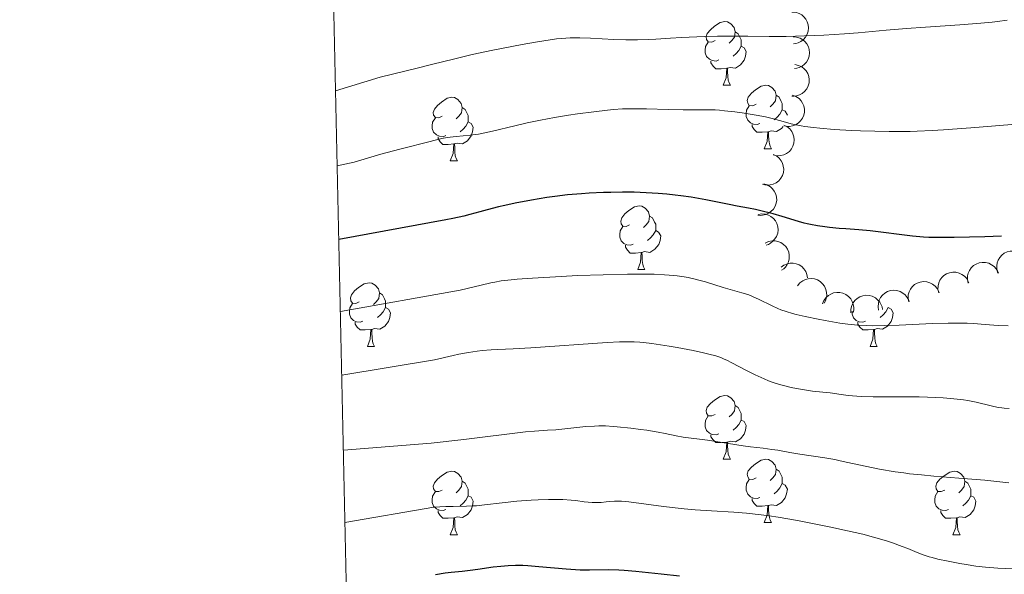
# Model space of a CAD drawing. Units: metres. Extents: x 646944 to 651463, y 4755059 to 4758125.
# Drawn here: x 647797 to 647952, y 4757169 to 4757257 of the extents above; entities that cross this region are included whole.
import ezdxf

# ---------------------------------------------------------------- set-up
doc = ezdxf.new("R2010")
doc.units = ezdxf.units.M
doc.header["$MEASUREMENT"] = 0
for name, color, linetype, lineweight in [('Carátula', 7, 'Continuous', 0), ('Elementos auxiliares', 7, 'Continuous', 0), ('Entidades rústicas y varios', 7, 'Continuous', 0), ('Relieve y altimetría', 7, 'Continuous', 0)]:
    doc.layers.add(name, color=color, linetype=linetype, lineweight=lineweight)

msp = doc.modelspace()

# ---------------------------------------------------------------- linework, layer by layer
at = {"layer": 'Carátula', "color": 7, "linetype": 'Continuous', "lineweight": 0}
msp.add_3dface([(647008.89, 4755058.97), (651462.83, 4755156.17), (651398.03, 4758125.47), (646944.09, 4758028.27)], dxfattribs=at)
at = {"layer": 'Elementos auxiliares', "color": 250, "linetype": 'Continuous', "lineweight": 0}
msp.add_3dface([(647885.02, 4755471.98), (651284.56, 4755546.17), (651233.46, 4757859.5), (647835.06, 4757785.34)], dxfattribs=at)
at = {"layer": 'Entidades rústicas y varios', "color": 92, "linetype": 'Continuous', "lineweight": 0, "flags": 128}
for points, elevation in [([(647918.74, 4757257.95), (647919.3, 4757257.91), (647919.86, 4757257.74), (647920.28, 4757257.5), (647920.61, 4757257.21), (647920.93, 4757256.83), (647921.16, 4757256.4), (647921.31, 4757255.93), (647921.35, 4757255.43), (647921.3, 4757254.92), (647921.14, 4757254.44), (647920.86, 4757253.97), (647920.54, 4757253.62), (647920.15, 4757253.31), (647919.72, 4757253.09), (647919.35, 4757252.99), (647918.96, 4757252.95)], 1345.42), ([(647918.91, 4757254.03), (647919.47, 4757253.99), (647920.03, 4757253.82), (647920.45, 4757253.58), (647920.79, 4757253.29), (647921.11, 4757252.91), (647921.34, 4757252.48), (647921.48, 4757252.01), (647921.52, 4757251.51), (647921.47, 4757251), (647921.32, 4757250.52), (647921.04, 4757250.04), (647920.72, 4757249.7), (647920.33, 4757249.39), (647919.89, 4757249.17), (647919.52, 4757249.07), (647919.13, 4757249.03)], 1348.52), ([(647919.2, 4757249.65), (647919.76, 4757249.53), (647920.28, 4757249.28), (647920.67, 4757248.99), (647920.96, 4757248.65), (647921.22, 4757248.23), (647921.39, 4757247.77), (647921.46, 4757247.28), (647921.43, 4757246.78), (647921.31, 4757246.29), (647921.09, 4757245.83), (647920.74, 4757245.4), (647920.37, 4757245.1), (647919.94, 4757244.86), (647919.48, 4757244.7), (647919.1, 4757244.65), (647918.71, 4757244.67)], 1350.94), ([(647918.84, 4757244.83), (647919.37, 4757244.63), (647919.85, 4757244.3), (647920.18, 4757243.95), (647920.42, 4757243.57), (647920.61, 4757243.12), (647920.71, 4757242.63), (647920.7, 4757242.14), (647920.6, 4757241.65), (647920.4, 4757241.19), (647920.11, 4757240.77), (647919.7, 4757240.4), (647919.29, 4757240.16), (647918.83, 4757239.98), (647918.35, 4757239.89), (647917.97, 4757239.91), (647917.58, 4757239.99)], 1352.26), ([(647917.45, 4757240.12), (647917.95, 4757239.88), (647918.4, 4757239.5), (647918.7, 4757239.12), (647918.9, 4757238.72), (647919.05, 4757238.25), (647919.1, 4757237.76), (647919.05, 4757237.27), (647918.9, 4757236.8), (647918.66, 4757236.35), (647918.33, 4757235.96), (647917.89, 4757235.63), (647917.46, 4757235.43), (647916.99, 4757235.3), (647916.5, 4757235.25), (647916.12, 4757235.31), (647915.75, 4757235.42)], 1353.17), ([(647915.77, 4757235.49), (647916.28, 4757235.25), (647916.73, 4757234.87), (647917.03, 4757234.49), (647917.23, 4757234.09), (647917.37, 4757233.62), (647917.43, 4757233.13), (647917.38, 4757232.64), (647917.23, 4757232.17), (647916.99, 4757231.72), (647916.66, 4757231.33), (647916.22, 4757231), (647915.79, 4757230.8), (647915.31, 4757230.67), (647914.82, 4757230.62), (647914.44, 4757230.68), (647914.07, 4757230.79)], 1354.04), ([(647914.3, 4757230.83), (647914.84, 4757230.66), (647915.34, 4757230.36), (647915.69, 4757230.03), (647915.95, 4757229.67), (647916.17, 4757229.23), (647916.3, 4757228.75), (647916.33, 4757228.26), (647916.25, 4757227.77), (647916.08, 4757227.29), (647915.82, 4757226.85), (647915.43, 4757226.46), (647915.04, 4757226.19), (647914.59, 4757225.99), (647914.11, 4757225.87), (647913.73, 4757225.86), (647913.35, 4757225.92)], 1355.02), ([(647913.43, 4757226.02), (647913.98, 4757226.1), (647914.57, 4757226.04), (647915.03, 4757225.89), (647915.41, 4757225.68), (647915.8, 4757225.37), (647916.12, 4757224.99), (647916.35, 4757224.56), (647916.49, 4757224.08), (647916.54, 4757223.57), (647916.49, 4757223.07), (647916.31, 4757222.55), (647916.06, 4757222.14), (647915.74, 4757221.77), (647915.36, 4757221.46), (647915.02, 4757221.29), (647914.65, 4757221.17)], 1356.29), ([(647914.53, 4757221.49), (647915.04, 4757221.72), (647915.61, 4757221.84), (647916.09, 4757221.83), (647916.53, 4757221.74), (647916.99, 4757221.56), (647917.4, 4757221.29), (647917.75, 4757220.94), (647918.03, 4757220.52), (647918.22, 4757220.06), (647918.32, 4757219.56), (647918.3, 4757219.01), (647918.19, 4757218.55), (647917.99, 4757218.09), (647917.72, 4757217.69), (647917.44, 4757217.43), (647917.11, 4757217.21)], 1358.14), ([(647951.24, 4757216.77), (647951.08, 4757217.31), (647951.05, 4757217.89), (647951.13, 4757218.37), (647951.29, 4757218.79), (647951.53, 4757219.21), (647951.86, 4757219.58), (647952.25, 4757219.88), (647952.71, 4757220.09), (647953.2, 4757220.21), (647953.71, 4757220.23), (647954.25, 4757220.14), (647954.69, 4757219.95), (647955.11, 4757219.69), (647955.47, 4757219.36), (647955.69, 4757219.05), (647955.85, 4757218.7)], 1360.66), ([(647917.01, 4757217.68), (647917.47, 4757218.01), (647918.01, 4757218.24), (647918.48, 4757218.32), (647918.93, 4757218.32), (647919.41, 4757218.23), (647919.87, 4757218.04), (647920.28, 4757217.78), (647920.63, 4757217.42), (647920.92, 4757217), (647921.11, 4757216.53), (647921.19, 4757216.01)], 1360.2), ([(647946.56, 4757215.17), (647946.44, 4757215.72), (647946.46, 4757216.3), (647946.57, 4757216.77), (647946.76, 4757217.18), (647947.04, 4757217.58), (647947.39, 4757217.93), (647947.8, 4757218.19), (647948.27, 4757218.37), (647948.77, 4757218.45), (647949.28, 4757218.44), (647949.81, 4757218.3), (647950.24, 4757218.08), (647950.63, 4757217.79), (647950.97, 4757217.43), (647951.16, 4757217.1), (647951.31, 4757216.74)], 1359.97), ([(647941.9, 4757213.62), (647941.78, 4757214.17), (647941.8, 4757214.76), (647941.91, 4757215.23), (647942.1, 4757215.63), (647942.38, 4757216.04), (647942.73, 4757216.38), (647943.14, 4757216.65), (647943.61, 4757216.82), (647944.11, 4757216.91), (647944.62, 4757216.89), (647945.15, 4757216.75), (647945.57, 4757216.54), (647945.97, 4757216.25), (647946.31, 4757215.89), (647946.5, 4757215.56), (647946.64, 4757215.2)], 1359.03), ([(647919.63, 4757214.76), (647919.98, 4757215.2), (647920.45, 4757215.55), (647920.89, 4757215.75), (647921.32, 4757215.86), (647921.81, 4757215.9), (647922.3, 4757215.83), (647922.77, 4757215.68), (647923.2, 4757215.42), (647923.58, 4757215.08), (647923.88, 4757214.67), (647924.1, 4757214.17), (647924.2, 4757213.71), (647924.22, 4757213.21), (647924.15, 4757212.73), (647924.01, 4757212.37), (647923.82, 4757212.03)], 1361.71), ([(647937.17, 4757212.21), (647937.06, 4757212.76), (647937.1, 4757213.35), (647937.23, 4757213.81), (647937.43, 4757214.21), (647937.72, 4757214.61), (647938.09, 4757214.94), (647938.51, 4757215.19), (647938.99, 4757215.35), (647939.49, 4757215.42), (647940, 4757215.38), (647940.52, 4757215.23), (647940.94, 4757215), (647941.33, 4757214.69), (647941.65, 4757214.32), (647941.83, 4757213.99), (647941.96, 4757213.62)], 1358.34), ([(647923.57, 4757211.88), (647923.78, 4757212.41), (647924.12, 4757212.88), (647924.48, 4757213.21), (647924.86, 4757213.44), (647925.31, 4757213.62), (647925.8, 4757213.71), (647926.29, 4757213.7), (647926.78, 4757213.59), (647927.24, 4757213.38), (647927.65, 4757213.08), (647928.02, 4757212.67), (647928.25, 4757212.26), (647928.42, 4757211.79), (647928.5, 4757211.31), (647928.48, 4757210.93), (647928.39, 4757210.55)], 1362.8), ([(647932.42, 4757210.88), (647932.32, 4757211.44), (647932.37, 4757212.02), (647932.51, 4757212.48), (647932.72, 4757212.88), (647933.01, 4757213.27), (647933.38, 4757213.6), (647933.81, 4757213.84), (647934.29, 4757213.99), (647934.79, 4757214.06), (647935.3, 4757214.01), (647935.82, 4757213.85), (647936.23, 4757213.61), (647936.62, 4757213.3), (647936.94, 4757212.93), (647937.11, 4757212.59), (647937.24, 4757212.22)], 1358.72), ([(647928.04, 4757210.51), (647928.05, 4757211.07), (647928.19, 4757211.64), (647928.4, 4757212.07), (647928.67, 4757212.42), (647929.03, 4757212.76), (647929.45, 4757213.02), (647929.91, 4757213.19), (647930.41, 4757213.26), (647930.91, 4757213.24), (647931.4, 4757213.11), (647931.9, 4757212.86), (647932.26, 4757212.56), (647932.59, 4757212.19), (647932.84, 4757211.77), (647932.96, 4757211.41), (647933.02, 4757211.02)], 1361.1)]:
    msp.add_lwpolyline(points, dxfattribs=dict(at, elevation=elevation))
for points in [[(647906.6, 4757253.46), (647906.07, 4757253.2), (647905.54, 4757253.25), (647905.27, 4757253.62), (647905.22, 4757254.05), (647905.38, 4757254.57), (647905.86, 4757255.16), (647906.49, 4757255.69), (647907.39, 4757256.28), (647908.14, 4757256.44), (647908.56, 4757256.38), (647909.09, 4757256.07), (647909.62, 4757255.48), (647909.78, 4757254.84), (647909.67, 4757253.99), (647909.25, 4757253.46), (647908.83, 4757253.04)], [(647909.78, 4757254.84), (647910.26, 4757254.53), (647910.57, 4757253.89), (647910.73, 4757253.57), (647910.73, 4757252.99), (647910.73, 4757252.56), (647910.36, 4757251.87), (647909.94, 4757251.39), (647909.46, 4757250.97)], [(647907.18, 4757250.38), (647906.76, 4757250.22), (647906.17, 4757250.28), (647905.7, 4757250.49), (647905.27, 4757250.92), (647905.06, 4757251.5), (647905.06, 4757251.92), (647905.11, 4757252.51), (647905.54, 4757253.2)], [(647910.73, 4757252.56), (647911.19, 4757252.31), (647911.53, 4757251.7), (647911.42, 4757250.97), (647911.21, 4757250.33), (647910.63, 4757249.59), (647909.83, 4757249.11), (647908.98, 4757249.22), (647908.55, 4757249.09)], [(647908.44, 4757249.09), (647907.55, 4757249), (647906.71, 4757249), (647906.28, 4757249.43), (647905.96, 4757249.91), (647905.96, 4757250.22)], [(647907.9, 4757246.4), (647908.33, 4757247.56), (647908.44, 4757249.09), (647908.55, 4757249.09), (647908.59, 4757248.5), (647908.62, 4757247.82), (647908.69, 4757247.2), (647908.81, 4757246.8), (647909.02, 4757246.4)], [(647907.9, 4757246.4), (647909.02, 4757246.4)], [(647913.07, 4757243.43), (647912.54, 4757243.16), (647912.01, 4757243.22), (647911.75, 4757243.59), (647911.69, 4757244.01), (647911.85, 4757244.53), (647912.33, 4757245.13), (647912.97, 4757245.66), (647913.87, 4757246.24), (647914.61, 4757246.4), (647915.04, 4757246.35), (647915.57, 4757246.03), (647916.1, 4757245.45), (647916.26, 4757244.81), (647916.15, 4757243.96), (647915.72, 4757243.43), (647915.3, 4757243)], [(647916.26, 4757244.81), (647916.73, 4757244.49), (647917.05, 4757243.85), (647917.21, 4757243.53), (647917.21, 4757242.95), (647917.21, 4757242.53), (647916.84, 4757241.84), (647916.42, 4757241.36), (647915.94, 4757240.94)], [(647863.52, 4757241.52), (647862.99, 4757241.26), (647862.46, 4757241.31), (647862.19, 4757241.68), (647862.14, 4757242.11), (647862.3, 4757242.63), (647862.78, 4757243.22), (647863.41, 4757243.75), (647864.31, 4757244.34), (647865.06, 4757244.5), (647865.48, 4757244.44), (647866.01, 4757244.13), (647866.54, 4757243.54), (647866.7, 4757242.9), (647866.59, 4757242.05), (647866.17, 4757241.52), (647865.75, 4757241.1)], [(647913.66, 4757240.35), (647913.23, 4757240.19), (647912.65, 4757240.25), (647912.17, 4757240.46), (647911.75, 4757240.88), (647911.53, 4757241.47), (647911.53, 4757241.89), (647911.59, 4757242.47), (647912.01, 4757243.16)], [(647866.7, 4757242.9), (647867.18, 4757242.59), (647867.49, 4757241.95), (647867.65, 4757241.63), (647867.65, 4757241.05), (647867.65, 4757240.62), (647867.28, 4757239.93), (647866.86, 4757239.45), (647866.38, 4757239.03)], [(647917.21, 4757242.53), (647917.66, 4757242.28), (647918.01, 4757241.67)], [(647864.1, 4757238.44), (647863.68, 4757238.28), (647863.09, 4757238.34), (647862.62, 4757238.55), (647862.19, 4757238.98), (647861.98, 4757239.56), (647861.98, 4757239.98), (647862.03, 4757240.57), (647862.46, 4757241.26)], [(647867.65, 4757240.62), (647868.11, 4757240.37), (647868.45, 4757239.76), (647868.34, 4757239.03), (647868.13, 4757238.39), (647867.55, 4757237.65), (647866.75, 4757237.17), (647865.9, 4757237.28), (647865.47, 4757237.15)], [(647914.92, 4757239.05), (647914.03, 4757238.97), (647913.18, 4757238.97), (647912.76, 4757239.4), (647912.44, 4757239.87), (647912.44, 4757240.19)], [(647917.36, 4757239.89), (647917.1, 4757239.56), (647916.31, 4757239.08), (647915.46, 4757239.18), (647915.03, 4757239.05)], [(647914.37, 4757236.37), (647914.81, 4757237.53), (647914.92, 4757239.05), (647915.03, 4757239.05), (647915.06, 4757238.47), (647915.1, 4757237.78), (647915.17, 4757237.17), (647915.28, 4757236.77), (647915.5, 4757236.37)], [(647865.36, 4757237.15), (647864.47, 4757237.06), (647863.63, 4757237.06), (647863.2, 4757237.49), (647862.88, 4757237.97), (647862.88, 4757238.28)], [(647864.82, 4757234.46), (647865.25, 4757235.62), (647865.36, 4757237.15), (647865.47, 4757237.15), (647865.51, 4757236.56), (647865.54, 4757235.88), (647865.61, 4757235.26), (647865.73, 4757234.86), (647865.94, 4757234.46)], [(647914.37, 4757236.37), (647915.5, 4757236.37)], [(647864.82, 4757234.46), (647865.94, 4757234.46)], [(647893.09, 4757224.38), (647892.56, 4757224.12), (647892.03, 4757224.17), (647891.77, 4757224.54), (647891.71, 4757224.97), (647891.87, 4757225.49), (647892.35, 4757226.08), (647892.99, 4757226.61), (647893.89, 4757227.2), (647894.63, 4757227.36), (647895.06, 4757227.3), (647895.59, 4757226.99), (647896.12, 4757226.4), (647896.28, 4757225.76), (647896.17, 4757224.91), (647895.74, 4757224.38), (647895.32, 4757223.96)], [(647896.28, 4757225.76), (647896.75, 4757225.45), (647897.07, 4757224.81), (647897.23, 4757224.49), (647897.23, 4757223.91), (647897.23, 4757223.48), (647896.86, 4757222.79), (647896.44, 4757222.31), (647895.96, 4757221.89)], [(647893.68, 4757221.3), (647893.25, 4757221.14), (647892.67, 4757221.2), (647892.19, 4757221.41), (647891.77, 4757221.84), (647891.55, 4757222.42), (647891.55, 4757222.84), (647891.61, 4757223.43), (647892.03, 4757224.12)], [(647897.23, 4757223.48), (647897.68, 4757223.23), (647898.03, 4757222.62), (647897.92, 4757221.89), (647897.71, 4757221.25), (647897.12, 4757220.51), (647896.33, 4757220.03), (647895.48, 4757220.14), (647895.05, 4757220.01)], [(647894.94, 4757220.01), (647894.05, 4757219.92), (647893.2, 4757219.92), (647892.78, 4757220.35), (647892.46, 4757220.83), (647892.46, 4757221.14)], [(647894.39, 4757217.32), (647894.83, 4757218.48), (647894.94, 4757220.01), (647895.05, 4757220.01), (647895.08, 4757219.42), (647895.12, 4757218.74), (647895.19, 4757218.12), (647895.3, 4757217.72), (647895.52, 4757217.32)], [(647894.39, 4757217.32), (647895.52, 4757217.32)], [(647850.46, 4757212.24), (647849.93, 4757211.98), (647849.4, 4757212.03), (647849.13, 4757212.4), (647849.08, 4757212.83), (647849.24, 4757213.35), (647849.72, 4757213.94), (647850.35, 4757214.47), (647851.25, 4757215.06), (647852, 4757215.22), (647852.42, 4757215.16), (647852.95, 4757214.85), (647853.48, 4757214.26), (647853.64, 4757213.62), (647853.53, 4757212.77), (647853.11, 4757212.24), (647852.69, 4757211.82)], [(647853.64, 4757213.62), (647854.12, 4757213.31), (647854.43, 4757212.67), (647854.59, 4757212.35), (647854.59, 4757211.77), (647854.59, 4757211.34), (647854.22, 4757210.65), (647853.8, 4757210.17), (647853.32, 4757209.75)], [(647851.04, 4757209.16), (647850.62, 4757209), (647850.03, 4757209.06), (647849.56, 4757209.27), (647849.13, 4757209.7), (647848.92, 4757210.28), (647848.92, 4757210.7), (647848.97, 4757211.29), (647849.4, 4757211.98)], [(647854.59, 4757211.34), (647855.05, 4757211.09), (647855.39, 4757210.48), (647855.28, 4757209.75), (647855.07, 4757209.11), (647854.49, 4757208.37), (647853.69, 4757207.89), (647852.84, 4757208), (647852.41, 4757207.87)], [(647930.37, 4757209.16), (647929.94, 4757209), (647929.36, 4757209.06), (647928.88, 4757209.27), (647928.46, 4757209.7), (647928.24, 4757210.28), (647928.24, 4757210.7), (647928.25, 4757210.77)], [(647933.94, 4757211.33), (647934.38, 4757211.09), (647934.72, 4757210.48), (647934.61, 4757209.75), (647934.4, 4757209.11), (647933.82, 4757208.37), (647933.02, 4757207.89), (647932.17, 4757208), (647931.74, 4757207.87)], [(647933.91, 4757211.33), (647933.55, 4757210.65), (647933.13, 4757210.17), (647932.65, 4757209.75)], [(647852.3, 4757207.87), (647851.41, 4757207.78), (647850.57, 4757207.78), (647850.14, 4757208.21), (647849.82, 4757208.69), (647849.82, 4757209)], [(647931.63, 4757207.87), (647930.74, 4757207.78), (647929.9, 4757207.78), (647929.47, 4757208.21), (647929.15, 4757208.69), (647929.15, 4757209)], [(647851.76, 4757205.18), (647852.19, 4757206.34), (647852.3, 4757207.87), (647852.41, 4757207.87), (647852.45, 4757207.28), (647852.48, 4757206.6), (647852.55, 4757205.98), (647852.67, 4757205.58), (647852.88, 4757205.18)], [(647931.08, 4757205.18), (647931.52, 4757206.34), (647931.63, 4757207.87), (647931.74, 4757207.87), (647931.78, 4757207.28), (647931.81, 4757206.6), (647931.88, 4757205.98), (647932, 4757205.58), (647932.21, 4757205.18)], [(647851.76, 4757205.18), (647852.88, 4757205.18)], [(647931.08, 4757205.18), (647932.21, 4757205.18)], [(647906.6, 4757194.47), (647906.07, 4757194.21), (647905.54, 4757194.26), (647905.27, 4757194.63), (647905.22, 4757195.06), (647905.38, 4757195.58), (647905.86, 4757196.17), (647906.49, 4757196.7), (647907.39, 4757197.29), (647908.14, 4757197.45), (647908.56, 4757197.39), (647909.09, 4757197.08), (647909.62, 4757196.49), (647909.78, 4757195.85), (647909.67, 4757195), (647909.25, 4757194.47), (647908.83, 4757194.05)], [(647909.78, 4757195.85), (647910.26, 4757195.54), (647910.57, 4757194.9), (647910.73, 4757194.58), (647910.73, 4757194), (647910.73, 4757193.57), (647910.36, 4757192.88), (647909.94, 4757192.4), (647909.46, 4757191.98)], [(647907.18, 4757191.39), (647906.76, 4757191.23), (647906.17, 4757191.29), (647905.7, 4757191.5), (647905.27, 4757191.93), (647905.06, 4757192.51), (647905.06, 4757192.93), (647905.11, 4757193.52), (647905.54, 4757194.21)], [(647910.73, 4757193.57), (647911.19, 4757193.32), (647911.53, 4757192.71), (647911.42, 4757191.98), (647911.21, 4757191.34), (647910.63, 4757190.6), (647909.83, 4757190.12), (647908.98, 4757190.23), (647908.55, 4757190.1)], [(647908.44, 4757190.1), (647907.55, 4757190.01), (647906.71, 4757190.01), (647906.28, 4757190.44), (647905.96, 4757190.92), (647905.96, 4757191.23)], [(647907.9, 4757187.41), (647908.33, 4757188.57), (647908.44, 4757190.1), (647908.55, 4757190.1), (647908.59, 4757189.51), (647908.62, 4757188.83), (647908.69, 4757188.21), (647908.81, 4757187.81), (647909.02, 4757187.41)], [(647907.9, 4757187.41), (647909.02, 4757187.41)], [(647913.07, 4757184.44), (647912.54, 4757184.17), (647912.01, 4757184.23), (647911.75, 4757184.6), (647911.69, 4757185.02), (647911.85, 4757185.54), (647912.33, 4757186.14), (647912.97, 4757186.67), (647913.87, 4757187.25), (647914.61, 4757187.41), (647915.04, 4757187.36), (647915.57, 4757187.04), (647916.1, 4757186.46), (647916.26, 4757185.82), (647916.15, 4757184.97), (647915.72, 4757184.44), (647915.3, 4757184.01)], [(647863.52, 4757182.53), (647862.99, 4757182.27), (647862.46, 4757182.32), (647862.19, 4757182.69), (647862.14, 4757183.12), (647862.3, 4757183.64), (647862.78, 4757184.23), (647863.41, 4757184.76), (647864.31, 4757185.35), (647865.06, 4757185.51), (647865.48, 4757185.45), (647866.01, 4757185.14), (647866.54, 4757184.55), (647866.7, 4757183.91), (647866.59, 4757183.06), (647866.17, 4757182.53), (647865.75, 4757182.11)], [(647916.26, 4757185.82), (647916.73, 4757185.5), (647917.05, 4757184.86), (647917.21, 4757184.54), (647917.21, 4757183.96), (647917.21, 4757183.54), (647916.84, 4757182.85), (647916.42, 4757182.37), (647915.94, 4757181.95)], [(647942.84, 4757182.53), (647942.31, 4757182.27), (647941.78, 4757182.32), (647941.52, 4757182.69), (647941.46, 4757183.12), (647941.62, 4757183.64), (647942.1, 4757184.23), (647942.74, 4757184.76), (647943.64, 4757185.35), (647944.38, 4757185.51), (647944.81, 4757185.45), (647945.34, 4757185.14), (647945.87, 4757184.55), (647946.03, 4757183.91), (647945.92, 4757183.06), (647945.49, 4757182.53), (647945.07, 4757182.11)], [(647913.66, 4757181.36), (647913.23, 4757181.2), (647912.65, 4757181.26), (647912.17, 4757181.47), (647911.75, 4757181.89), (647911.53, 4757182.48), (647911.53, 4757182.9), (647911.59, 4757183.48), (647912.01, 4757184.17)], [(647866.7, 4757183.91), (647867.18, 4757183.6), (647867.49, 4757182.96), (647867.65, 4757182.64), (647867.65, 4757182.06), (647867.65, 4757181.63), (647867.28, 4757180.94), (647866.86, 4757180.46), (647866.38, 4757180.04)], [(647917.21, 4757183.54), (647917.66, 4757183.29), (647918.01, 4757182.67), (647917.9, 4757181.95), (647917.69, 4757181.31), (647917.1, 4757180.57), (647916.31, 4757180.09), (647915.46, 4757180.19), (647915.03, 4757180.06)], [(647946.03, 4757183.91), (647946.5, 4757183.6), (647946.82, 4757182.96), (647946.98, 4757182.64), (647946.98, 4757182.06), (647946.98, 4757181.63), (647946.61, 4757180.94), (647946.19, 4757180.46), (647945.71, 4757180.04)], [(647864.1, 4757179.45), (647863.68, 4757179.29), (647863.09, 4757179.35), (647862.62, 4757179.56), (647862.19, 4757179.99), (647861.98, 4757180.57), (647861.98, 4757180.99), (647862.03, 4757181.58), (647862.46, 4757182.27)], [(647867.65, 4757181.63), (647868.11, 4757181.38), (647868.45, 4757180.77), (647868.34, 4757180.04), (647868.13, 4757179.4), (647867.55, 4757178.66), (647866.75, 4757178.18), (647865.9, 4757178.29), (647865.47, 4757178.16)], [(647914.92, 4757180.06), (647914.03, 4757179.98), (647913.18, 4757179.98), (647912.76, 4757180.41), (647912.44, 4757180.88), (647912.44, 4757181.2)], [(647943.43, 4757179.45), (647943, 4757179.29), (647942.42, 4757179.35), (647941.94, 4757179.56), (647941.52, 4757179.99), (647941.3, 4757180.57), (647941.3, 4757180.99), (647941.36, 4757181.58), (647941.78, 4757182.27)], [(647946.98, 4757181.63), (647947.43, 4757181.38), (647947.78, 4757180.77), (647947.67, 4757180.04), (647947.46, 4757179.4), (647946.87, 4757178.66), (647946.08, 4757178.18), (647945.23, 4757178.29), (647944.8, 4757178.16)], [(647865.36, 4757178.16), (647864.47, 4757178.07), (647863.63, 4757178.07), (647863.2, 4757178.5), (647862.88, 4757178.98), (647862.88, 4757179.29)], [(647914.37, 4757177.38), (647914.81, 4757178.54), (647914.92, 4757180.06), (647915.03, 4757180.06), (647915.06, 4757179.48), (647915.1, 4757178.79), (647915.17, 4757178.18), (647915.28, 4757177.78), (647915.5, 4757177.38)], [(647944.69, 4757178.16), (647943.8, 4757178.07), (647942.95, 4757178.07), (647942.53, 4757178.5), (647942.21, 4757178.98), (647942.21, 4757179.29)], [(647864.82, 4757175.47), (647865.25, 4757176.63), (647865.36, 4757178.16), (647865.47, 4757178.16), (647865.51, 4757177.57), (647865.54, 4757176.89), (647865.61, 4757176.27), (647865.73, 4757175.87), (647865.94, 4757175.47)], [(647944.14, 4757175.47), (647944.58, 4757176.63), (647944.69, 4757178.16), (647944.8, 4757178.16), (647944.83, 4757177.57), (647944.87, 4757176.89), (647944.94, 4757176.27), (647945.05, 4757175.87), (647945.27, 4757175.47)], [(647914.37, 4757177.38), (647915.5, 4757177.38)], [(647864.82, 4757175.47), (647865.94, 4757175.47)], [(647944.14, 4757175.47), (647945.27, 4757175.47)]]:
    msp.add_lwpolyline(points, dxfattribs=at)
at = {"layer": 'Relieve y altimetría', "color": 36, "linetype": 'Continuous', "lineweight": 0, "flags": 128}
for points, elevation in [([(647952.69, 4757256.68), (647951.18, 4757256.47), (647950.36, 4757256.37), (647948.53, 4757256.2), (647945.21, 4757255.94), (647939.82, 4757255.56), (647936.79, 4757255.33), (647933.59, 4757255.07), (647929.2, 4757254.69), (647927.01, 4757254.52), (647923.78, 4757254.31), (647922.22, 4757254.23), (647920.71, 4757254.17), (647917.82, 4757254.11), (647915.12, 4757254.1), (647911.79, 4757254.13), (647910.24, 4757254.14), (647907, 4757254.12), (647905.01, 4757254.07), (647903.74, 4757254.03), (647901.31, 4757253.91), (647899.56, 4757253.8), (647897.26, 4757253.65), (647896.1, 4757253.59), (647894.34, 4757253.54), (647893.43, 4757253.54), (647892.51, 4757253.56), (647890.62, 4757253.63), (647886.95, 4757253.82), (647885.27, 4757253.87), (647883.76, 4757253.86), (647883.03, 4757253.83), (647881.58, 4757253.7), (647880.56, 4757253.58), (647878.24, 4757253.21), (647876.15, 4757252.83), (647871.54, 4757251.93), (647868.28, 4757251.23), (647865.54, 4757250.58), (647861.86, 4757249.66), (647859.57, 4757249.1), (647853.73, 4757247.69), (647846.72, 4757245.53)], 1340), ([(647955.38, 4757240.35), (647946.97, 4757239.68), (647942.66, 4757239.38), (647940.87, 4757239.27), (647938.49, 4757239.16), (647937.38, 4757239.12), (647935.2, 4757239.09), (647934.09, 4757239.09), (647931.83, 4757239.13), (647929.58, 4757239.2), (647928.12, 4757239.26), (647925.42, 4757239.42), (647923.12, 4757239.6), (647922.12, 4757239.71), (647920.79, 4757239.88), (647920.19, 4757239.98), (647919.12, 4757240.19), (647918.63, 4757240.3), (647917.73, 4757240.56), (647915.8, 4757241.11), (647914.58, 4757241.4), (647913.1, 4757241.69), (647910.87, 4757242.05), (647909.73, 4757242.2), (647908.08, 4757242.38), (647907.31, 4757242.44), (647906.6, 4757242.49), (647905.32, 4757242.53), (647901.57, 4757242.51), (647899.2, 4757242.57), (647895.77, 4757242.67), (647894.15, 4757242.69), (647892.68, 4757242.67), (647891.99, 4757242.65), (647890.6, 4757242.55), (647889.64, 4757242.47), (647887.48, 4757242.22), (647884.89, 4757241.87), (647883.47, 4757241.66), (647881.27, 4757241.3), (647879.07, 4757240.9), (647878, 4757240.68), (647876.96, 4757240.46), (647874.99, 4757239.99), (647871.5, 4757239.13), (647869.98, 4757238.81), (647869.28, 4757238.69), (647867.98, 4757238.51), (647865.75, 4757238.32), (647864.8, 4757238.22), (647864.35, 4757238.15), (647863.48, 4757237.98), (647860.39, 4757237.21), (647858.31, 4757236.7), (647856.85, 4757236.33), (647853.88, 4757235.5), (647849.66, 4757234.24), (647846.97, 4757233.66)], 1345), ([(647933.33, 4757208.48), (647931.4, 4757208.45), (647930.57, 4757208.47), (647929.08, 4757208.54), (647928.16, 4757208.62), (647927.56, 4757208.69), (647926.31, 4757208.87), (647923.96, 4757209.27), (647922.88, 4757209.48), (647920.8, 4757209.92), (647919.42, 4757210.24), (647918.83, 4757210.39), (647917.82, 4757210.68), (647916.98, 4757210.96), (647916.49, 4757211.16), (647915.59, 4757211.57), (647913.45, 4757212.66), (647912.64, 4757213.02), (647912.21, 4757213.2), (647911.76, 4757213.36), (647910.81, 4757213.66), (647907.88, 4757214.5), (647905.1, 4757215.37), (647904.05, 4757215.66), (647903.48, 4757215.8), (647902.36, 4757216.05), (647901.72, 4757216.16), (647900.63, 4757216.31), (647899.34, 4757216.44), (647898.62, 4757216.49), (647896.97, 4757216.57), (647896.04, 4757216.59), (647894.5, 4757216.61), (647892.77, 4757216.59), (647888.93, 4757216.5), (647884.9, 4757216.35), (647882.29, 4757216.22), (647877.8, 4757215.97), (647875.39, 4757215.8), (647874.44, 4757215.71), (647872.84, 4757215.51), (647871.87, 4757215.34), (647871.21, 4757215.2), (647869.7, 4757214.86), (647866.35, 4757214.04), (647847.47, 4757210.72)], 1355), ([(647952.88, 4757208.42), (647951.29, 4757208.48), (647949.23, 4757208.64), (647947.41, 4757208.78), (647946.37, 4757208.83), (647944.5, 4757208.86), (647943.4, 4757208.85), (647940.93, 4757208.78), (647935.67, 4757208.56), (647933.33, 4757208.48)], 1355), ([(647950.15, 4757195.8), (647947.82, 4757196.37), (647946.52, 4757196.64), (647945.81, 4757196.75), (647944.29, 4757196.94), (647942.62, 4757197.07), (647941.42, 4757197.14), (647938.83, 4757197.22), (647935.66, 4757197.24), (647931.54, 4757197.25), (647929.75, 4757197.3), (647928.97, 4757197.34), (647927.62, 4757197.45), (647926.51, 4757197.58), (647924.76, 4757197.84), (647923.62, 4757197.97), (647921.99, 4757198.15), (647921.02, 4757198.28), (647919.46, 4757198.54), (647918.59, 4757198.72), (647917.21, 4757199.06), (647916.26, 4757199.35), (647915.78, 4757199.51), (647915.05, 4757199.77), (647914.33, 4757200.06), (647912.91, 4757200.7), (647911.57, 4757201.38), (647909.26, 4757202.62), (647908.44, 4757203.03), (647908.06, 4757203.2), (647907.49, 4757203.43), (647906.57, 4757203.74), (647906.04, 4757203.88), (647904.77, 4757204.18), (647903.15, 4757204.52), (647900.64, 4757204.99), (647899.35, 4757205.21), (647896.65, 4757205.63), (647895.32, 4757205.79), (647894.71, 4757205.85), (647893.81, 4757205.9), (647892.36, 4757205.92), (647891.54, 4757205.89), (647889.57, 4757205.79), (647877.51, 4757204.94), (647874.75, 4757204.8), (647872.31, 4757204.72), (647871.29, 4757204.67), (647869.84, 4757204.55), (647869.04, 4757204.45), (647867.7, 4757204.24), (647866.15, 4757203.95), (647865.28, 4757203.76), (647862.34, 4757203.08), (647847.69, 4757200.64)], 1360), ([(647953.02, 4757195.39), (647952.23, 4757195.44), (647951.84, 4757195.49), (647951.27, 4757195.57), (647950.15, 4757195.8)], 1360), ([(647945.06, 4757184.41), (647941.15, 4757184.72), (647939.2, 4757184.9), (647937.3, 4757185.1), (647936.38, 4757185.22), (647935.05, 4757185.41), (647932.55, 4757185.84), (647930.28, 4757186.3), (647927.57, 4757186.89), (647926.35, 4757187.15), (647925.49, 4757187.32), (647923.9, 4757187.6), (647919.99, 4757188.18), (647918.4, 4757188.45), (647916.5, 4757188.8), (647915.58, 4757188.94), (647914.2, 4757189.11), (647912.19, 4757189.34), (647911.06, 4757189.49), (647905.42, 4757190.42), (647901.56, 4757190.88), (647900.47, 4757191.08), (647898.74, 4757191.44), (647897.62, 4757191.65), (647895.82, 4757191.95), (647894.82, 4757192.09), (647893.3, 4757192.29), (647891.14, 4757192.52), (647890.5, 4757192.57), (647889.32, 4757192.63), (647888.26, 4757192.64), (647887.58, 4757192.62), (647886.22, 4757192.53), (647881.47, 4757192.04), (647880.15, 4757191.96), (647878.1, 4757191.83), (647876.68, 4757191.69), (647866.98, 4757190.51), (647861.78, 4757189.94), (647847.94, 4757188.84)], 1365), ([(647952.99, 4757183.65), (647951.56, 4757183.82), (647949.17, 4757184.07), (647945.06, 4757184.41)], 1365), ([(647953.64, 4757170.1), (647951.22, 4757170.19), (647949.96, 4757170.28), (647949.26, 4757170.35), (647947.78, 4757170.54), (647946.24, 4757170.78), (647945.23, 4757170.95), (647943.39, 4757171.29), (647941.76, 4757171.64), (647940.88, 4757171.86), (647940.37, 4757172.01), (647939.45, 4757172.3), (647938.48, 4757172.68), (647937.02, 4757173.28), (647936.12, 4757173.64), (647934.61, 4757174.18), (647933.68, 4757174.49), (647932, 4757174.99), (647929.91, 4757175.54), (647928.69, 4757175.84), (647927.5, 4757176.11), (647924.88, 4757176.68), (647922.79, 4757177.11), (647919.6, 4757177.71), (647916.56, 4757178.23), (647915.16, 4757178.44), (647913.86, 4757178.61), (647911.57, 4757178.87), (647909.59, 4757179.02), (647906.06, 4757179.22), (647903.46, 4757179.41), (647901.73, 4757179.57), (647898.48, 4757179.92), (647893.01, 4757180.65), (647891.82, 4757180.75), (647891.15, 4757180.77), (647890.75, 4757180.76), (647889.99, 4757180.72), (647889.43, 4757180.65), (647888.65, 4757180.57), (647888.23, 4757180.55), (647887.56, 4757180.54), (647887.2, 4757180.56), (647885.97, 4757180.69), (647884.65, 4757180.86), (647883.89, 4757180.93), (647882.6, 4757181.02), (647881.89, 4757181.04), (647880.34, 4757181.04), (647878.69, 4757180.99), (647877.57, 4757180.93), (647875.34, 4757180.76), (647872.98, 4757180.5), (647870.2, 4757180.17), (647868.98, 4757180.05), (647868.41, 4757180.01), (647867.35, 4757179.97), (647865.27, 4757179.95), (647864.14, 4757179.93), (647862.22, 4757179.84), (647848.19, 4757177.39)], 1370)]:
    msp.add_lwpolyline(points, dxfattribs=dict(at, elevation=elevation))
at = {"layer": 'Relieve y altimetría', "color": 36, "linetype": 'Continuous', "lineweight": 30, "flags": 128}
for points, elevation in [([(647951.81, 4757222.58), (647949.17, 4757222.48), (647944.36, 4757222.36), (647941.73, 4757222.35), (647940.34, 4757222.39), (647939.49, 4757222.44), (647937.78, 4757222.6), (647931.1, 4757223.42), (647929.3, 4757223.58), (647927.23, 4757223.73), (647926.18, 4757223.8), (647924.68, 4757223.96), (647923.91, 4757224.05), (647922.75, 4757224.22), (647921.65, 4757224.41), (647921.14, 4757224.52), (647920.65, 4757224.63), (647919.75, 4757224.88), (647917.2, 4757225.69), (647915.77, 4757226.11), (647913.85, 4757226.6), (647912.99, 4757226.79), (647911.86, 4757227), (647910.08, 4757227.31), (647908.82, 4757227.56), (647905.15, 4757228.31), (647902.85, 4757228.72), (647901.18, 4757228.96), (647900.31, 4757229.07), (647898.98, 4757229.22), (647897.6, 4757229.33), (647896.68, 4757229.39), (647894.8, 4757229.47), (647893.86, 4757229.5), (647891.99, 4757229.51), (647890.16, 4757229.49), (647888.98, 4757229.45), (647886.72, 4757229.35), (647885.53, 4757229.27), (647883.33, 4757229.08), (647881.32, 4757228.85), (647880.06, 4757228.67), (647877.65, 4757228.27), (647875.06, 4757227.78), (647873.44, 4757227.43), (647872.42, 4757227.2), (647870.62, 4757226.75), (647869.46, 4757226.43), (647867.9, 4757226), (647866.97, 4757225.76), (647865.22, 4757225.37), (647864.14, 4757225.14), (647847.22, 4757222.05)], 1350), ([(647901, 4757168.92), (647898.08, 4757169.23), (647894.11, 4757169.69), (647892.26, 4757169.84), (647891.39, 4757169.88), (647889.76, 4757169.91), (647886.78, 4757169.88), (647885.32, 4757169.89), (647884.58, 4757169.92), (647883.09, 4757170.02), (647878.77, 4757170.43), (647877.07, 4757170.56), (647876.27, 4757170.6), (647875.11, 4757170.62), (647873.96, 4757170.58), (647873.38, 4757170.54), (647872.79, 4757170.48), (647871.6, 4757170.33), (647869.16, 4757169.97), (647867.93, 4757169.81), (647866.7, 4757169.69), (647864.97, 4757169.52), (647864.02, 4757169.4), (647862.46, 4757169.16)], 1375)]:
    msp.add_lwpolyline(points, dxfattribs=dict(at, elevation=elevation))

doc.saveas('drawing.dxf')
